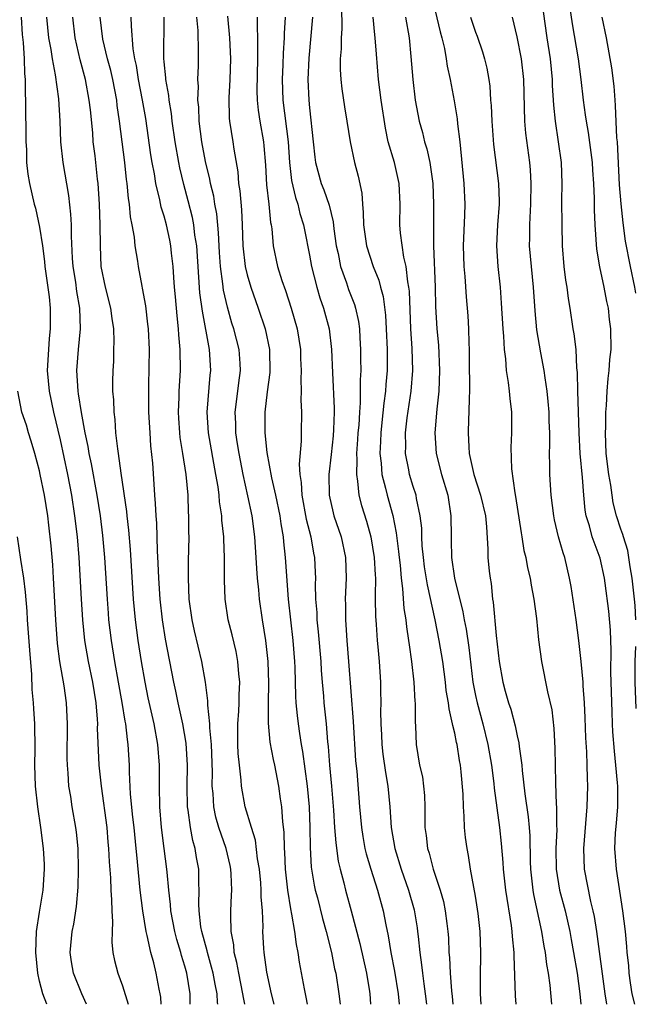
# Model space of a CAD drawing. Units: inches. Extents: x 2643000 to 2646000, y 1518000 to 1519089.
# Drawn here: x 2644537 to 2644596, y 1518000 to 1518095 of the extents above; entities that cross this region are included whole.
import ezdxf

# ---------------------------------------------------------------- set-up
doc = ezdxf.new("R2010")
doc.units = ezdxf.units.IN
doc.header["$MEASUREMENT"] = 0
doc.layers.add('LD26431518_2ft', color=122, linetype='Continuous')

msp = doc.modelspace()

# ---------------------------------------------------------------- linework, layer by layer
at = {"layer": 'LD26431518_2ft'}
for points, elevation in [([(2644576.788, 1518097), (2644577.59, 1518093.59), (2644577.762, 1518093), (2644578.006, 1518091.994), (2644578.175, 1518091), (2644578.277, 1518090.276), (2644578.554, 1518089), (2644578.937, 1518086.937), (2644579.226, 1518085.226), (2644579.268, 1518084.732), (2644579.489, 1518083), (2644579.871, 1518079), (2644579.972, 1518077), (2644579.947, 1518075.947), (2644579.819, 1518073), (2644579.874, 1518071), (2644579.962, 1518070.038), (2644580.093, 1518068.093), (2644580.249, 1518066.248), (2644580.327, 1518065), (2644580.356, 1518063.643), (2644580.396, 1518063), (2644580.398, 1518061.602), (2644580.429, 1518059.571), (2644580.415, 1518059), (2644580.373, 1518058.373), (2644580.365, 1518057), (2644580.324, 1518056.325), (2644580.277, 1518055), (2644580.339, 1518053.661), (2644580.39, 1518053), (2644580.835, 1518051), (2644581.481, 1518049), (2644581.944, 1518047), (2644582.058, 1518045.942), (2644582.186, 1518043.814), (2644582.199, 1518043), (2644582.322, 1518041.678), (2644582.398, 1518041), (2644582.493, 1518040.493), (2644582.643, 1518039), (2644582.7, 1518038.7), (2644583, 1518035.482), (2644583.262, 1518033), (2644583.621, 1518031), (2644583.851, 1518030.149), (2644584.187, 1518029), (2644584.393, 1518028.393), (2644584.81, 1518026.81), (2644585, 1518025.847), (2644585.169, 1518025.169), (2644585.202, 1518024.798), (2644585.454, 1518023), (2644585.484, 1518022.516), (2644585.736, 1518020.264), (2644586.056, 1518018.057), (2644586.153, 1518017), (2644586.216, 1518016.216), (2644586.252, 1518013.748), (2644586.286, 1518013), (2644586.518, 1518011), (2644586.583, 1518010.583), (2644587.364, 1518007), (2644587.581, 1518005.581), (2644587.7, 1518005), (2644587.836, 1518003.836), (2644587.987, 1518003), (2644588.145, 1518001.855), (2644588.326, 1518000)], 9116), ([(2644568.104, 1518096.104), (2644568.125, 1518093.875), (2644568.056, 1518093), (2644568.056, 1518091.944), (2644567.976, 1518091), (2644567.973, 1518089.973), (2644568.033, 1518089), (2644568.117, 1518088.117), (2644568.374, 1518086.374), (2644568.612, 1518085), (2644568.917, 1518083), (2644569.335, 1518081), (2644569.69, 1518079.69), (2644570.05, 1518078.05), (2644570.102, 1518077), (2644570.193, 1518076.193), (2644570.203, 1518075), (2644570.486, 1518073), (2644571.142, 1518071), (2644571.686, 1518069.686), (2644571.851, 1518069), (2644572.105, 1518068.105), (2644572.33, 1518066.33), (2644572.408, 1518065), (2644572.488, 1518063), (2644572.475, 1518061), (2644572.352, 1518059.648), (2644572.319, 1518059), (2644572.154, 1518057.846), (2644571.985, 1518055.984), (2644571.865, 1518055), (2644571.842, 1518054.158), (2644571.783, 1518053), (2644571.908, 1518052.092), (2644571.983, 1518051), (2644572.344, 1518049.656), (2644572.48, 1518049), (2644573.033, 1518047.033), (2644573.364, 1518045.364), (2644573.582, 1518043.581), (2644573.634, 1518043), (2644573.725, 1518042.275), (2644573.834, 1518041), (2644573.971, 1518040.029), (2644574.095, 1518038.095), (2644574.271, 1518037), (2644574.335, 1518036.335), (2644574.551, 1518035), (2644574.594, 1518034.594), (2644574.837, 1518033), (2644575.064, 1518031), (2644575.156, 1518029.156), (2644575.177, 1518029), (2644575.174, 1518027.174), (2644575.224, 1518026.776), (2644575.276, 1518025), (2644575.618, 1518023), (2644575.882, 1518021.882), (2644576.003, 1518021), (2644576.079, 1518020.079), (2644576.111, 1518019), (2644576.11, 1518017), (2644576.237, 1518016.237), (2644576.374, 1518015), (2644576.535, 1518014.535), (2644576.917, 1518013), (2644577.579, 1518011), (2644577.899, 1518009.899), (2644578.083, 1518009), (2644578.223, 1518007.777), (2644578.337, 1518007), (2644578.384, 1518006.384), (2644578.444, 1518005), (2644578.497, 1518004.497), (2644578.561, 1518003), (2644578.691, 1518001.309), (2644578.757, 1518000.757), (2644578.823, 1518000)], 9110), ([(2644596.444, 1518037), (2644596.375, 1518038.375), (2644596.323, 1518039), (2644596.087, 1518041), (2644595.886, 1518042.114), (2644595.665, 1518043.665), (2644595.236, 1518045), (2644595.199, 1518045.199), (2644595, 1518045.724), (2644594.572, 1518047), (2644594.271, 1518048.271), (2644594.147, 1518049), (2644594.027, 1518049.973), (2644593.853, 1518051), (2644593.597, 1518053), (2644593.504, 1518055), (2644593.538, 1518055.538), (2644593.558, 1518057), (2644593.62, 1518057.62), (2644593.671, 1518059), (2644593.762, 1518060.238), (2644593.866, 1518061), (2644593.939, 1518062.061), (2644594.048, 1518063), (2644594.035, 1518065), (2644593.913, 1518065.913), (2644593.796, 1518067), (2644593.646, 1518067.646), (2644593.404, 1518069), (2644592.979, 1518070.979), (2644592.682, 1518072.682), (2644592.531, 1518075), (2644592.464, 1518076.464), (2644592.451, 1518077.549), (2644592.382, 1518079), (2644592.289, 1518080.288), (2644592.256, 1518081), (2644591.884, 1518083.884), (2644591.676, 1518085), (2644591.605, 1518085.605), (2644591.406, 1518087), (2644591.181, 1518089), (2644590.904, 1518091), (2644590.347, 1518094.347), (2644590.082, 1518096.082)], 9124), ([(2644537.237, 1518095), (2644537.337, 1518093.337), (2644537.424, 1518092.576), (2644537.529, 1518091), (2644537.565, 1518089.565), (2644537.632, 1518089), (2644537.63, 1518087.63), (2644537.667, 1518087), (2644537.693, 1518083), (2644537.737, 1518082.263), (2644537.768, 1518081), (2644537.89, 1518079.889), (2644538.028, 1518079), (2644538.488, 1518077), (2644538.609, 1518076.609), (2644539, 1518074.779), (2644539.288, 1518073), (2644539.49, 1518071.49), (2644539.531, 1518071), (2644539.929, 1518068.072), (2644540.037, 1518067), (2644540.036, 1518065), (2644539.934, 1518064.066), (2644539.859, 1518063), (2644539.754, 1518061), (2644539.921, 1518059), (2644540.348, 1518057), (2644541, 1518054.331), (2644541.714, 1518051), (2644542.091, 1518049), (2644542.386, 1518047), (2644542.627, 1518045), (2644542.807, 1518043), (2644543.011, 1518039), (2644543.144, 1518037), (2644543.351, 1518035), (2644543.69, 1518033), (2644544.102, 1518031), (2644544.42, 1518029), (2644544.557, 1518027.443), (2644544.576, 1518027), (2644544.573, 1518026.573), (2644544.731, 1518023), (2644544.929, 1518021), (2644545.489, 1518017), (2644545.6, 1518015.6), (2644545.666, 1518015), (2644545.712, 1518013.712), (2644545.828, 1518012.172), (2644545.87, 1518011), (2644545.955, 1518010.044), (2644545.976, 1518009), (2644546.051, 1518007.949), (2644546.001, 1518007), (2644545.973, 1518005.972), (2644546.079, 1518005), (2644546.225, 1518004.226), (2644546.539, 1518003), (2644547, 1518001.786), (2644547.556, 1518000)], 9088), ([(2644550.722, 1518000), (2644550.684, 1518000.684), (2644550.636, 1518001), (2644550.534, 1518001.466), (2644550.246, 1518003), (2644550.004, 1518003.996), (2644549.72, 1518005), (2644549.389, 1518006.611), (2644549.281, 1518007), (2644548.963, 1518009), (2644548.713, 1518011), (2644548.37, 1518014.371), (2644548.329, 1518015), (2644548.114, 1518017), (2644547.986, 1518018.014), (2644547.771, 1518020.229), (2644547.674, 1518022.326), (2644547.665, 1518023), (2644547.553, 1518025), (2644547.473, 1518025.473), (2644547.304, 1518027), (2644547.249, 1518027.25), (2644546.964, 1518029.036), (2644546.625, 1518031), (2644546.257, 1518033), (2644545.929, 1518035), (2644545.696, 1518037), (2644545.642, 1518037.642), (2644545.541, 1518039), (2644545.301, 1518043), (2644545.114, 1518045.114), (2644544.873, 1518047), (2644544.567, 1518049), (2644544.018, 1518052.018), (2644543.8, 1518053), (2644543.692, 1518053.692), (2644543.419, 1518055), (2644543.053, 1518056.947), (2644542.765, 1518058.765), (2644542.715, 1518059), (2644542.592, 1518061), (2644542.75, 1518063), (2644542.962, 1518065), (2644542.902, 1518067), (2644542.613, 1518068.613), (2644542.494, 1518069.506), (2644542.255, 1518071), (2644542.192, 1518071.808), (2644542.085, 1518073.915), (2644542.084, 1518075), (2644542.031, 1518076.031), (2644541.821, 1518077.821), (2644541.27, 1518081), (2644541.071, 1518083), (2644540.995, 1518085), (2644540.867, 1518087.133), (2644540.558, 1518089.441), (2644540.243, 1518091), (2644540.123, 1518091.877), (2644539.908, 1518093), (2644539.713, 1518095)], 9090), ([(2644553.531, 1518000), (2644553.51, 1518001), (2644553.187, 1518003), (2644553, 1518003.67), (2644552.686, 1518004.686), (2644552.608, 1518005), (2644552.223, 1518006.224), (2644552.024, 1518007), (2644551.644, 1518009), (2644551.617, 1518009.617), (2644551.453, 1518011), (2644551.286, 1518012.714), (2644551.274, 1518013), (2644551.008, 1518015.008), (2644550.77, 1518017), (2644550.607, 1518019), (2644550.558, 1518021), (2644550.548, 1518023), (2644550.404, 1518025), (2644550.05, 1518027), (2644549.486, 1518029.486), (2644549.176, 1518031), (2644548.828, 1518033), (2644548.512, 1518035), (2644548.253, 1518037), (2644548.073, 1518039), (2644547.77, 1518043.77), (2644547.616, 1518045.616), (2644547.444, 1518047), (2644547.41, 1518047.41), (2644546.876, 1518051.124), (2644546.627, 1518053), (2644546.544, 1518053.456), (2644546.372, 1518055), (2644546.287, 1518056.287), (2644546.184, 1518057), (2644546.159, 1518058.158), (2644546.078, 1518059), (2644546.072, 1518059.928), (2644546.086, 1518061), (2644546.149, 1518061.851), (2644546.17, 1518063), (2644546.203, 1518063.797), (2644546.156, 1518065), (2644545.994, 1518065.994), (2644545.875, 1518067), (2644545.354, 1518069), (2644544.947, 1518071), (2644544.866, 1518073), (2644544.859, 1518075), (2644544.786, 1518077), (2644544.646, 1518079), (2644544.591, 1518079.41), (2644544.354, 1518081.646), (2644544.186, 1518083), (2644544.127, 1518083.873), (2644543.908, 1518086.092), (2644543.8, 1518087), (2644543.422, 1518089), (2644542.906, 1518090.907), (2644542.429, 1518093), (2644542.204, 1518095)], 9092), ([(2644556.182, 1518000), (2644556.162, 1518000.163), (2644556.122, 1518001), (2644555.924, 1518001.924), (2644555.731, 1518003), (2644555.586, 1518003.586), (2644555.169, 1518005), (2644555.146, 1518005.146), (2644554.638, 1518007), (2644554.557, 1518007.443), (2644554.374, 1518009), (2644554.343, 1518009.657), (2644554.386, 1518011), (2644554.36, 1518011.64), (2644554.356, 1518013), (2644554.132, 1518014.132), (2644554.007, 1518015), (2644553.763, 1518015.763), (2644553.542, 1518017), (2644553.328, 1518018.672), (2644553.261, 1518019), (2644553.221, 1518021), (2644553.248, 1518023), (2644553.12, 1518025.121), (2644552.807, 1518027), (2644552.366, 1518029), (2644552.142, 1518030.142), (2644551.945, 1518031), (2644551.139, 1518035.139), (2644550.837, 1518037), (2644550.628, 1518039), (2644550.502, 1518041), (2644550.448, 1518042.448), (2644550.371, 1518043.629), (2644550.295, 1518046.295), (2644550.229, 1518047), (2644550.19, 1518048.19), (2644550.112, 1518049), (2644550.06, 1518050.06), (2644549.917, 1518052.082), (2644549.742, 1518053.742), (2644549.653, 1518055), (2644549.541, 1518057), (2644549.523, 1518059), (2644549.546, 1518059.546), (2644549.584, 1518063), (2644549.49, 1518065), (2644549.446, 1518065.446), (2644549.232, 1518067.232), (2644548.93, 1518068.93), (2644548.883, 1518069.117), (2644548.527, 1518071), (2644548.469, 1518071.531), (2644548.234, 1518073), (2644548.159, 1518073.841), (2644547.942, 1518075), (2644547.772, 1518075.772), (2644547.661, 1518077), (2644547.562, 1518077.562), (2644547.448, 1518079), (2644547.391, 1518079.391), (2644547.237, 1518081), (2644546.714, 1518085), (2644546.499, 1518086.499), (2644546.444, 1518087), (2644546.063, 1518089), (2644545.871, 1518089.871), (2644545.567, 1518091), (2644545.12, 1518092.88), (2644544.858, 1518095)], 9094), ([(2644558.765, 1518000), (2644558.639, 1518000.639), (2644558.597, 1518001), (2644558.197, 1518003), (2644558.025, 1518004.025), (2644557.756, 1518005), (2644557.708, 1518005.709), (2644557.461, 1518007), (2644557.425, 1518008.575), (2644557.432, 1518009), (2644557.512, 1518010.488), (2644557.513, 1518011), (2644557.465, 1518012.535), (2644557.429, 1518013), (2644557.36, 1518013.36), (2644556.988, 1518015), (2644556.288, 1518017), (2644556, 1518018), (2644555.783, 1518019), (2644555.722, 1518020.278), (2644555.649, 1518021), (2644555.669, 1518022.331), (2644555.556, 1518025), (2644555.401, 1518026.599), (2644555.397, 1518027), (2644555.205, 1518028.795), (2644555.212, 1518029.212), (2644554.982, 1518031), (2644554.649, 1518033), (2644553.935, 1518035.935), (2644553.697, 1518037), (2644553.422, 1518039), (2644553.342, 1518041), (2644553.351, 1518042.649), (2644553.405, 1518045), (2644553.39, 1518045.39), (2644553.394, 1518047), (2644553.362, 1518047.362), (2644553.315, 1518049), (2644553.134, 1518051), (2644552.818, 1518053), (2644552.553, 1518054.553), (2644552.506, 1518055), (2644552.412, 1518056.413), (2644552.376, 1518057), (2644552.444, 1518058.444), (2644552.446, 1518059), (2644552.571, 1518061), (2644552.567, 1518063), (2644552.43, 1518064.43), (2644552.405, 1518065), (2644552.25, 1518066.25), (2644552.089, 1518068.089), (2644552.012, 1518069), (2644551.957, 1518069.957), (2644551.877, 1518071), (2644551.723, 1518072.277), (2644551.654, 1518073), (2644551.545, 1518073.545), (2644551.229, 1518075), (2644551, 1518075.837), (2644550.716, 1518076.716), (2644550.59, 1518077.41), (2644550.199, 1518079), (2644550.065, 1518079.935), (2644549.863, 1518081), (2644549.742, 1518081.742), (2644549.231, 1518085.231), (2644548.933, 1518087), (2644548.555, 1518089), (2644548.348, 1518090.348), (2644548.202, 1518091), (2644548.036, 1518091.964), (2644547.86, 1518094.14), (2644547.846, 1518095)], 9096), ([(2644561.605, 1518000), (2644561.337, 1518001), (2644560.9, 1518003.1), (2644560.648, 1518005), (2644560.619, 1518005.38), (2644560.526, 1518007), (2644560.534, 1518007.466), (2644560.47, 1518009), (2644560.356, 1518010.356), (2644560.357, 1518011), (2644560.307, 1518011.693), (2644560.18, 1518013), (2644560.007, 1518013.993), (2644559.805, 1518015.804), (2644559.411, 1518017), (2644558.812, 1518019), (2644558.464, 1518021), (2644558.439, 1518021.561), (2644558.262, 1518023), (2644558.149, 1518024.149), (2644558.103, 1518025), (2644558.099, 1518027), (2644558.204, 1518028.204), (2644558.233, 1518029), (2644558.232, 1518029.769), (2644558.29, 1518031), (2644558.201, 1518031.799), (2644558.111, 1518033), (2644557.941, 1518033.941), (2644557.564, 1518035.564), (2644557.19, 1518037), (2644556.885, 1518039), (2644556.826, 1518040.826), (2644556.825, 1518043), (2644556.747, 1518044.748), (2644556.751, 1518045), (2644556.577, 1518046.577), (2644556.562, 1518047), (2644556.345, 1518048.344), (2644556.295, 1518049), (2644556.197, 1518049.803), (2644555.995, 1518051), (2644555.266, 1518055), (2644555.146, 1518057), (2644555.455, 1518060.545), (2644555.51, 1518061), (2644555.377, 1518063), (2644554.691, 1518066.691), (2644554.458, 1518068.458), (2644554.143, 1518073), (2644553.977, 1518074.023), (2644553.869, 1518075), (2644553.734, 1518075.734), (2644553.327, 1518077.327), (2644552.891, 1518078.891), (2644552.509, 1518080.509), (2644552.417, 1518081), (2644552.074, 1518083), (2644551.784, 1518085), (2644551.712, 1518085.712), (2644551.487, 1518087), (2644551.458, 1518087.458), (2644551.168, 1518089), (2644551.167, 1518089.167), (2644551, 1518090.705), (2644550.97, 1518091.03), (2644551.017, 1518095)], 9098), ([(2644564.828, 1518000), (2644564.697, 1518000.696), (2644564.616, 1518001), (2644564.522, 1518001.478), (2644564.059, 1518004.059), (2644563.92, 1518005), (2644563.749, 1518005.749), (2644563.588, 1518007), (2644563.32, 1518008.68), (2644563.198, 1518009.198), (2644562.914, 1518011), (2644562.69, 1518013), (2644562.629, 1518014.629), (2644562.594, 1518015), (2644562.574, 1518016.573), (2644562.438, 1518017.562), (2644562.352, 1518019), (2644562.226, 1518019.774), (2644562.059, 1518021), (2644561.669, 1518023), (2644561.546, 1518023.546), (2644561.235, 1518025.235), (2644561.068, 1518027.068), (2644561.069, 1518029), (2644561.101, 1518030.899), (2644561.043, 1518033), (2644560.819, 1518035), (2644560.482, 1518037), (2644560.192, 1518039), (2644560.126, 1518039.874), (2644560.012, 1518041), (2644559.935, 1518041.935), (2644559.878, 1518043), (2644559.738, 1518045), (2644559.482, 1518047), (2644559.082, 1518048.918), (2644558.613, 1518051), (2644558.232, 1518053), (2644558.078, 1518053.922), (2644557.926, 1518055), (2644557.906, 1518055.906), (2644557.851, 1518057), (2644557.982, 1518057.982), (2644558.194, 1518059.806), (2644558.373, 1518061), (2644558.316, 1518061.683), (2644558.249, 1518063), (2644557.722, 1518065), (2644557.544, 1518065.543), (2644557.102, 1518067.102), (2644556.738, 1518068.738), (2644556.677, 1518069.323), (2644556.437, 1518071), (2644556.338, 1518072.338), (2644556.244, 1518074.244), (2644556.069, 1518076.069), (2644555.893, 1518077), (2644555.783, 1518077.783), (2644555.483, 1518079), (2644555.418, 1518079.418), (2644555, 1518081.109), (2644554.645, 1518083), (2644554.385, 1518085), (2644554.342, 1518086.342), (2644554.266, 1518087), (2644554.317, 1518088.317), (2644554.266, 1518089), (2644554.319, 1518090.319), (2644554.313, 1518091), (2644554.327, 1518091.673), (2644554.277, 1518093.723), (2644554.156, 1518095)], 9100), ([(2644557.11, 1518095.11), (2644557.306, 1518093), (2644557.393, 1518091), (2644557.34, 1518089), (2644557.236, 1518087.236), (2644557.278, 1518085.278), (2644557.308, 1518085), (2644557.628, 1518083), (2644557.719, 1518082.281), (2644558.105, 1518080.105), (2644558.185, 1518079), (2644558.297, 1518078.297), (2644558.456, 1518076.456), (2644558.526, 1518075), (2644558.592, 1518073), (2644558.813, 1518071), (2644559, 1518070.192), (2644559.35, 1518069), (2644560.055, 1518067), (2644560.733, 1518065), (2644561.167, 1518063), (2644561.191, 1518060.809), (2644560.935, 1518058.935), (2644560.719, 1518057), (2644560.712, 1518055), (2644560.888, 1518053.112), (2644561.345, 1518050.655), (2644561.742, 1518049), (2644562.155, 1518047), (2644562.247, 1518046.247), (2644562.465, 1518045), (2644562.501, 1518044.501), (2644562.669, 1518043), (2644562.961, 1518039), (2644563.415, 1518035), (2644563.571, 1518033), (2644563.597, 1518032.403), (2644563.655, 1518029.655), (2644563.697, 1518029), (2644563.809, 1518027.809), (2644563.905, 1518027), (2644564.059, 1518026.059), (2644564.202, 1518025), (2644564.325, 1518024.325), (2644564.788, 1518021), (2644564.975, 1518019), (2644565.045, 1518017), (2644565.075, 1518015.075), (2644565.185, 1518013.185), (2644565.459, 1518011.459), (2644565.561, 1518011), (2644565.768, 1518010.231), (2644566.256, 1518008.256), (2644566.617, 1518007), (2644567.12, 1518005), (2644567.428, 1518003.428), (2644567.533, 1518003), (2644567.837, 1518001), (2644567.947, 1518000)], 9102), ([(2644559.972, 1518095), (2644559.961, 1518094.039), (2644560.008, 1518093), (2644559.987, 1518092.013), (2644560.014, 1518091), (2644559.951, 1518087.952), (2644559.973, 1518087), (2644560.058, 1518086.058), (2644560.23, 1518085), (2644560.584, 1518083), (2644560.625, 1518082.625), (2644560.755, 1518080.755), (2644560.864, 1518078.864), (2644561.084, 1518077), (2644561.253, 1518075.253), (2644561.313, 1518075), (2644561.374, 1518074.626), (2644561.516, 1518073), (2644561.932, 1518071), (2644562.356, 1518069.644), (2644562.692, 1518068.692), (2644563.254, 1518067), (2644563.831, 1518065), (2644563.997, 1518063.997), (2644564.134, 1518063), (2644564.149, 1518062.149), (2644564.2, 1518061), (2644564.164, 1518060.164), (2644564.214, 1518059), (2644564.187, 1518058.187), (2644564.245, 1518057), (2644564.197, 1518055), (2644564.198, 1518054.198), (2644564.004, 1518051.996), (2644564.082, 1518051), (2644564.219, 1518050.219), (2644564.277, 1518049), (2644564.701, 1518046.702), (2644565.137, 1518045), (2644565.406, 1518043.406), (2644565.491, 1518043), (2644565.56, 1518041.56), (2644565.574, 1518041), (2644565.56, 1518040.44), (2644565.598, 1518039), (2644565.706, 1518037.706), (2644565.73, 1518037), (2644565.854, 1518035.854), (2644566.088, 1518033), (2644566.127, 1518032.127), (2644566.218, 1518031), (2644566.351, 1518029.648), (2644566.395, 1518029), (2644566.612, 1518027), (2644566.744, 1518025.256), (2644566.804, 1518024.804), (2644566.925, 1518023), (2644567.113, 1518021), (2644567.305, 1518018.695), (2644567.413, 1518017), (2644567.531, 1518015.531), (2644567.775, 1518013.775), (2644567.952, 1518013), (2644568.309, 1518011.691), (2644568.473, 1518011), (2644569.035, 1518009), (2644569.841, 1518005.841), (2644570.484, 1518003), (2644570.783, 1518001.218), (2644570.816, 1518001), (2644570.875, 1518000)], 9104), ([(2644562.658, 1518095), (2644562.567, 1518093.433), (2644562.562, 1518093), (2644562.466, 1518091.534), (2644562.439, 1518090.439), (2644562.375, 1518089), (2644562.43, 1518087), (2644562.946, 1518083), (2644563.068, 1518081), (2644563.276, 1518079.276), (2644563.652, 1518077.652), (2644563.89, 1518077), (2644564.091, 1518076.091), (2644564.441, 1518075), (2644564.518, 1518074.518), (2644565, 1518072.099), (2644565.188, 1518071), (2644565.699, 1518069), (2644566, 1518068), (2644566.353, 1518067), (2644566.89, 1518065), (2644567.132, 1518063), (2644567.22, 1518060.78), (2644567.381, 1518057.381), (2644567.377, 1518057), (2644567.327, 1518055.327), (2644567.284, 1518054.716), (2644567.104, 1518052.896), (2644566.88, 1518051), (2644566.903, 1518049), (2644567.285, 1518047.285), (2644567.363, 1518047), (2644568.046, 1518045), (2644568.481, 1518043), (2644568.533, 1518041), (2644568.448, 1518039), (2644568.468, 1518038.468), (2644568.472, 1518037), (2644568.515, 1518036.515), (2644568.601, 1518035), (2644568.753, 1518033), (2644569.228, 1518027.228), (2644569.445, 1518023.445), (2644569.554, 1518022.446), (2644569.839, 1518019), (2644570.025, 1518017), (2644570.15, 1518016.15), (2644570.352, 1518015), (2644570.472, 1518014.472), (2644570.905, 1518013), (2644571.554, 1518011), (2644572.1, 1518009), (2644572.358, 1518007.642), (2644572.591, 1518006.59), (2644572.856, 1518005), (2644573.2, 1518003.2), (2644573.544, 1518001), (2644573.634, 1518000)], 9106), ([(2644565.297, 1518095), (2644564.942, 1518091.058), (2644564.862, 1518089), (2644564.934, 1518087), (2644565, 1518086.279), (2644565.354, 1518083), (2644565.521, 1518081.521), (2644565.596, 1518081), (2644566.143, 1518079), (2644566.39, 1518078.39), (2644566.892, 1518076.892), (2644567.289, 1518075.289), (2644567.357, 1518074.643), (2644567.581, 1518073), (2644567.761, 1518072.239), (2644567.997, 1518071), (2644568.56, 1518069.44), (2644568.778, 1518068.777), (2644569.334, 1518067.334), (2644569.43, 1518067), (2644569.721, 1518065.721), (2644569.818, 1518065), (2644569.851, 1518064.148), (2644569.935, 1518063), (2644569.922, 1518062.078), (2644569.937, 1518061), (2644569.888, 1518060.112), (2644569.9, 1518059), (2644569.889, 1518057.889), (2644569.815, 1518057), (2644569.747, 1518055.747), (2644569.678, 1518055), (2644569.647, 1518054.353), (2644569.546, 1518053), (2644569.582, 1518052.418), (2644569.522, 1518051), (2644569.647, 1518050.352), (2644569.759, 1518049), (2644570.012, 1518048.011), (2644570.492, 1518046.492), (2644570.918, 1518045), (2644571.248, 1518043), (2644571.321, 1518041.321), (2644571.35, 1518041), (2644571.326, 1518039.326), (2644571.346, 1518039), (2644571.366, 1518037.366), (2644571.436, 1518036.563), (2644571.533, 1518035), (2644571.596, 1518034.404), (2644571.71, 1518033), (2644571.846, 1518031), (2644571.839, 1518030.161), (2644571.865, 1518029), (2644571.837, 1518028.163), (2644571.866, 1518027), (2644571.946, 1518025.946), (2644571.982, 1518025), (2644572.083, 1518024.083), (2644572.317, 1518022.316), (2644572.557, 1518021), (2644572.755, 1518019), (2644572.878, 1518017), (2644573.227, 1518015), (2644573.844, 1518013), (2644574.534, 1518011), (2644575.077, 1518009.077), (2644575.372, 1518007.373), (2644575.425, 1518007), (2644575.46, 1518006.54), (2644575.634, 1518005), (2644575.806, 1518003.806), (2644575.884, 1518003), (2644576.014, 1518001.986), (2644576.16, 1518001), (2644576.27, 1518000)], 9108), ([(2644581.553, 1518000), (2644581.487, 1518001), (2644581.476, 1518002.524), (2644581.525, 1518005), (2644581.445, 1518007), (2644581.252, 1518008.748), (2644581, 1518010.42), (2644580.524, 1518013), (2644580.32, 1518014.32), (2644580.178, 1518015), (2644580.042, 1518016.042), (2644579.941, 1518017), (2644579.908, 1518018.092), (2644579.827, 1518019), (2644579.793, 1518020.207), (2644579.615, 1518022.385), (2644579.548, 1518023), (2644579.458, 1518023.458), (2644579.232, 1518025), (2644579.182, 1518025.182), (2644579, 1518026.108), (2644578.816, 1518026.816), (2644578.797, 1518027), (2644578.447, 1518028.447), (2644578.389, 1518029), (2644578.187, 1518030.187), (2644578.098, 1518031), (2644577.839, 1518033), (2644577.511, 1518035), (2644577.105, 1518037), (2644576.364, 1518040.364), (2644576.1, 1518042.101), (2644575.981, 1518043), (2644575.873, 1518044.127), (2644575.828, 1518045), (2644575.815, 1518045.815), (2644575.68, 1518047), (2644575.318, 1518048.682), (2644575.272, 1518049), (2644575, 1518049.831), (2644574.646, 1518051), (2644574.574, 1518051.426), (2644574.249, 1518053), (2644574.273, 1518053.726), (2644574.256, 1518055), (2644574.427, 1518056.427), (2644574.792, 1518059), (2644574.951, 1518061), (2644574.887, 1518063.112), (2644574.758, 1518065), (2644574.63, 1518068.629), (2644574.583, 1518069), (2644574.473, 1518069.527), (2644574.325, 1518071), (2644574.109, 1518071.891), (2644573.784, 1518074.216), (2644573.721, 1518075), (2644573.73, 1518077), (2644573.635, 1518079), (2644573.181, 1518081), (2644572.592, 1518083), (2644572.314, 1518084.314), (2644571.923, 1518087), (2644571.66, 1518089), (2644571.452, 1518091.452), (2644571.344, 1518093), (2644571.298, 1518093.298), (2644571.126, 1518095)], 9112), ([(2644574.251, 1518095), (2644574.603, 1518093), (2644574.774, 1518091.226), (2644574.95, 1518089), (2644575.201, 1518087), (2644575.581, 1518085), (2644575.887, 1518083.888), (2644576.095, 1518083), (2644576.313, 1518082.313), (2644576.585, 1518081), (2644576.876, 1518079), (2644576.958, 1518077), (2644576.94, 1518075), (2644576.951, 1518073), (2644577.11, 1518069), (2644577.159, 1518067.16), (2644577.287, 1518065), (2644577.436, 1518063.436), (2644577.538, 1518061), (2644577.45, 1518059), (2644577.26, 1518057.26), (2644577.079, 1518055), (2644577.215, 1518053), (2644577.726, 1518051), (2644578.318, 1518049), (2644578.634, 1518047), (2644578.64, 1518045), (2644578.66, 1518044.661), (2644578.686, 1518043), (2644578.984, 1518041.016), (2644579.782, 1518037.782), (2644579.908, 1518037), (2644580.096, 1518036.097), (2644580.351, 1518034.352), (2644580.751, 1518031), (2644581, 1518029.716), (2644581.151, 1518029), (2644581.694, 1518027), (2644582.189, 1518025), (2644582.537, 1518023), (2644582.754, 1518021.246), (2644582.792, 1518020.792), (2644583.292, 1518017), (2644583.468, 1518015.468), (2644583.636, 1518013.636), (2644583.667, 1518013), (2644583.882, 1518011), (2644584.43, 1518007.569), (2644584.506, 1518007), (2644584.53, 1518006.53), (2644584.692, 1518005), (2644584.682, 1518004.682), (2644584.813, 1518000.814), (2644584.881, 1518000)], 9114), ([(2644580.529, 1518095), (2644581, 1518093.557), (2644581.155, 1518093.155), (2644581.665, 1518091.665), (2644581.871, 1518091), (2644582.084, 1518090.084), (2644582.282, 1518089), (2644582.37, 1518088.37), (2644582.455, 1518087), (2644582.504, 1518086.503), (2644582.561, 1518085), (2644582.736, 1518082.736), (2644583.215, 1518079), (2644583.282, 1518077.282), (2644583.28, 1518077), (2644583.127, 1518075), (2644583.009, 1518073), (2644583.141, 1518071), (2644583.366, 1518069), (2644583.48, 1518067.479), (2644583.618, 1518065), (2644583.694, 1518064.306), (2644583.749, 1518063), (2644583.88, 1518062.12), (2644583.948, 1518061), (2644584.146, 1518059.854), (2644584.236, 1518059), (2644584.291, 1518058.291), (2644584.463, 1518057), (2644584.478, 1518055), (2644584.408, 1518053.592), (2644584.46, 1518051.54), (2644584.78, 1518049.22), (2644584.863, 1518048.863), (2644585.38, 1518045.38), (2644585.454, 1518045), (2644585.66, 1518043.66), (2644585.832, 1518043), (2644585.997, 1518041.997), (2644586.252, 1518041), (2644586.343, 1518040.342), (2644586.608, 1518039), (2644586.858, 1518037.142), (2644587.079, 1518035.079), (2644587.358, 1518033), (2644587.94, 1518030.06), (2644588.335, 1518028.334), (2644588.544, 1518026.544), (2644588.652, 1518024.651), (2644588.701, 1518021.299), (2644588.777, 1518019.223), (2644588.8, 1518019), (2644588.806, 1518017.193), (2644588.826, 1518016.826), (2644588.747, 1518015), (2644588.764, 1518013), (2644589.086, 1518011), (2644589.621, 1518009), (2644590.081, 1518007), (2644590.225, 1518006.226), (2644590.445, 1518005), (2644590.773, 1518003), (2644591.046, 1518001), (2644591.157, 1518000)], 9118), ([(2644593.655, 1518000), (2644593.491, 1518001), (2644592.672, 1518007), (2644592.453, 1518008.453), (2644592.333, 1518009), (2644592.109, 1518009.892), (2644591.492, 1518013), (2644591.415, 1518015), (2644591.762, 1518019), (2644591.812, 1518021), (2644591.771, 1518021.771), (2644591.753, 1518023), (2644591.714, 1518024.287), (2644591.63, 1518025.63), (2644591.561, 1518027.561), (2644591.491, 1518029), (2644591.366, 1518030.633), (2644591.354, 1518031), (2644591.176, 1518033), (2644590.962, 1518035), (2644590.682, 1518037), (2644590.198, 1518040.198), (2644590.062, 1518041), (2644589.587, 1518043), (2644589.432, 1518043.432), (2644588.997, 1518044.997), (2644588.609, 1518046.609), (2644588.531, 1518047), (2644588.291, 1518049), (2644588.155, 1518051), (2644588.163, 1518051.837), (2644588.115, 1518053), (2644588.155, 1518053.845), (2644588.144, 1518055), (2644588.103, 1518056.103), (2644588.091, 1518057), (2644588.005, 1518058.005), (2644587.905, 1518059), (2644587.704, 1518060.296), (2644587.625, 1518061), (2644587.3, 1518062.7), (2644586.907, 1518064.907), (2644586.727, 1518066.727), (2644586.581, 1518069), (2644586.374, 1518071), (2644586.201, 1518073), (2644586.227, 1518073.772), (2644586.217, 1518075), (2644586.275, 1518075.725), (2644586.327, 1518077), (2644586.362, 1518079), (2644586.293, 1518080.293), (2644586.223, 1518081), (2644585.85, 1518083.85), (2644585.749, 1518085), (2644585.641, 1518089), (2644585.415, 1518091), (2644585, 1518093.098), (2644584.553, 1518095)], 9120), ([(2644596.332, 1518000), (2644596.095, 1518001), (2644595.931, 1518002.069), (2644595.799, 1518003), (2644595.749, 1518003.749), (2644595.609, 1518005), (2644595.578, 1518005.578), (2644595.436, 1518007), (2644595.198, 1518009), (2644594.572, 1518013), (2644594.427, 1518015), (2644594.493, 1518016.493), (2644594.583, 1518017.418), (2644594.699, 1518019), (2644594.694, 1518021), (2644594.678, 1518021.322), (2644594.527, 1518023), (2644594.373, 1518024.373), (2644594.235, 1518026.234), (2644594.198, 1518027), (2644594.147, 1518028.147), (2644594.041, 1518031.959), (2644594.07, 1518034.07), (2644594.027, 1518035), (2644594.003, 1518036.003), (2644593.825, 1518037.826), (2644593.481, 1518040.519), (2644593.407, 1518041), (2644593, 1518042.942), (2644592.237, 1518045), (2644591.966, 1518046.035), (2644591.654, 1518047), (2644591.558, 1518047.558), (2644591.418, 1518049), (2644591.297, 1518050.704), (2644591.088, 1518053), (2644590.988, 1518054.987), (2644590.843, 1518059), (2644590.815, 1518060.815), (2644590.761, 1518061.239), (2644590.682, 1518063), (2644590.509, 1518064.509), (2644590.409, 1518065), (2644590.1, 1518067), (2644589.938, 1518067.938), (2644589.813, 1518069), (2644589.695, 1518069.695), (2644589.546, 1518071), (2644589.382, 1518073), (2644589.328, 1518075), (2644589.322, 1518077.322), (2644589.348, 1518079), (2644589.28, 1518081), (2644589.006, 1518083), (2644588.686, 1518085), (2644588.533, 1518086.533), (2644588.428, 1518088.429), (2644588.414, 1518089), (2644588.207, 1518091), (2644587.887, 1518093), (2644587.551, 1518095.551)], 9122), ([(2644596.445, 1518068.445), (2644596.34, 1518069), (2644595.909, 1518071), (2644595.454, 1518073.454), (2644595.208, 1518075.208), (2644595.025, 1518077.024), (2644594.878, 1518078.878), (2644594.663, 1518083), (2644594.615, 1518083.385), (2644594.493, 1518086.493), (2644594.433, 1518087), (2644594.342, 1518088.342), (2644594.114, 1518090.115), (2644593.615, 1518093), (2644593.2, 1518095)], 9126), ([(2644543.538, 1518000), (2644543.066, 1518001), (2644542.268, 1518003), (2644542.099, 1518004.099), (2644541.97, 1518005), (2644542.159, 1518007), (2644542.303, 1518007.697), (2644542.575, 1518009.425), (2644542.727, 1518011.273), (2644542.773, 1518013), (2644542.727, 1518015), (2644542.57, 1518016.57), (2644542.516, 1518017), (2644542.162, 1518019), (2644542.015, 1518019.985), (2644541.842, 1518021), (2644541.768, 1518022.231), (2644541.689, 1518023), (2644541.669, 1518023.669), (2644541.696, 1518027), (2644541.597, 1518029), (2644541.365, 1518030.635), (2644540.969, 1518033), (2644540.737, 1518034.737), (2644540.565, 1518037), (2644540.369, 1518041), (2644540.292, 1518042.292), (2644540.118, 1518044.118), (2644539.905, 1518046.096), (2644539.792, 1518047), (2644539.493, 1518049), (2644539.084, 1518051), (2644539, 1518051.346), (2644538.554, 1518053), (2644538.207, 1518054.207), (2644537.951, 1518055), (2644537.738, 1518055.738), (2644537.316, 1518057), (2644536.907, 1518059)], 9086), ([(2644539.698, 1518000), (2644539.336, 1518001), (2644539, 1518002.213), (2644538.833, 1518003), (2644538.637, 1518005), (2644538.72, 1518007), (2644539, 1518008.859), (2644539.355, 1518011), (2644539.484, 1518013), (2644539.473, 1518013.473), (2644539.402, 1518015), (2644539.148, 1518017), (2644538.846, 1518019), (2644538.63, 1518021), (2644538.559, 1518023), (2644538.576, 1518024.576), (2644538.54, 1518027), (2644538.451, 1518028.451), (2644538.435, 1518029), (2644538.308, 1518030.308), (2644538.272, 1518031.728), (2644538.071, 1518034.071), (2644537.862, 1518037), (2644537.82, 1518037.82), (2644537.672, 1518039.672), (2644537.494, 1518041), (2644537.199, 1518042.801), (2644536.896, 1518045)], 9084), ([(2644596.465, 1518028.465), (2644596.377, 1518031), (2644596.381, 1518033), (2644596.423, 1518034.422)], 9124)]:
    msp.add_lwpolyline(points, dxfattribs=dict(at, elevation=elevation))

doc.saveas('drawing.dxf')
